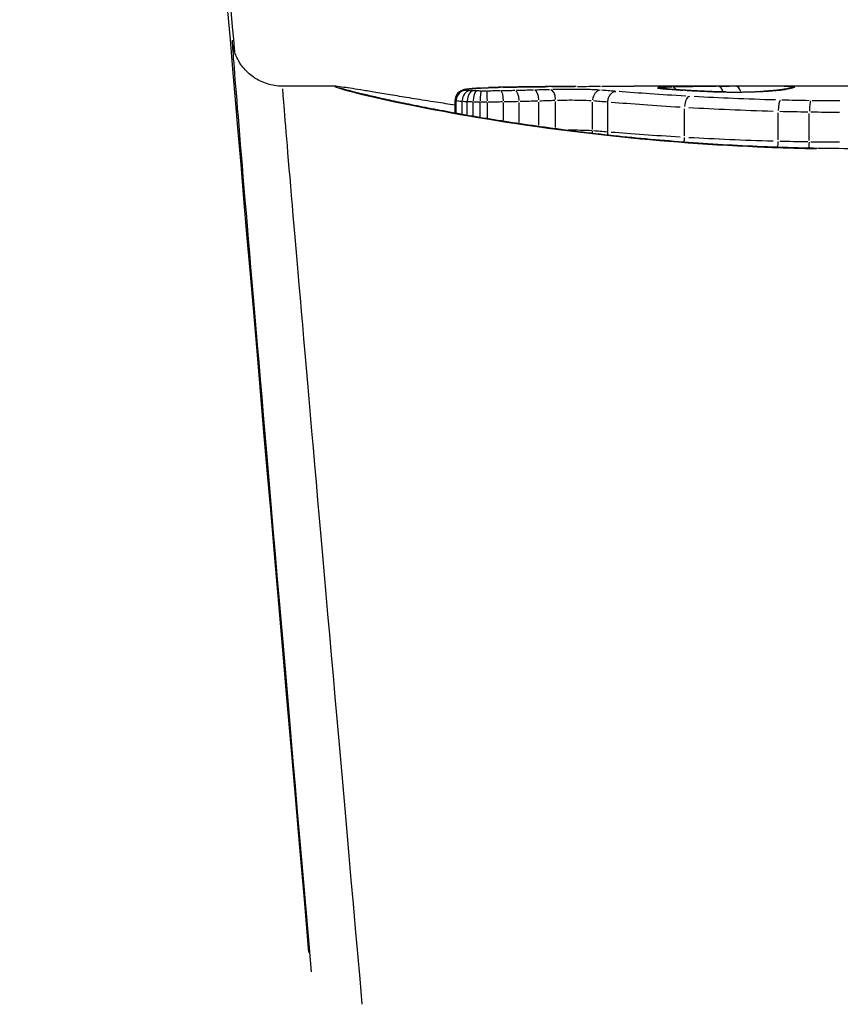
# Model space of a CAD drawing. Units: millimetres. Extents: x -10975 to -2391, y 820 to 5686.
# Drawn here: x -7415 to -7407, y 3770 to 3779 of the extents above; entities that cross this region are included whole.
import ezdxf

# ---------------------------------------------------------------- set-up
doc = ezdxf.new("R2010")
doc.units = ezdxf.units.MM
doc.layers.add('SW_Toestellen', color=2, linetype='Continuous')

msp = doc.modelspace()

# ---------------------------------------------------------------- linework, layer by layer
at = {"layer": 'SW_Toestellen'}
for p, q in [((-7411.6049, 3778.6122), (-7412.1316, 3778.6122)), ((-7406.3216, 3778.6122), (-7408.6553, 3778.6122)), ((-7410.4227, 3778.3453), (-7410.4227, 3778.4759)), ((-7410.412, 3778.3498), (-7410.412, 3778.4644)), ((-7410.3529, 3778.3394), (-7410.3529, 3778.4573)), ((-7410.3031, 3778.331), (-7410.3031, 3778.4542)), ((-7410.2438, 3778.3212), (-7410.2438, 3778.452)), ((-7410.1751, 3778.3101), (-7410.1751, 3778.4505)), ((-7410.1047, 3778.299), (-7410.1047, 3778.4498)), ((-7409.9454, 3778.2748), (-7409.9454, 3778.4501)), ((-7409.7913, 3778.2526), (-7409.7913, 3778.4519)), ((-7409.5951, 3778.2259), (-7409.5951, 3778.4555)), ((-7409.4296, 3778.2048), (-7409.4296, 3778.4595)), ((-7409.0631, 3778.1853), (-7409.0631, 3778.4549)), ((-7408.9119, 3778.1581), (-7408.9119, 3778.4574)), ((-7408.1542, 3778.1205), (-7408.1542, 3778.3892)), ((-7407.2284, 3778.0814), (-7407.2284, 3778.3498)), ((-7406.9197, 3778.0752), (-7406.9197, 3778.3435))]:
    msp.add_line(p, q, dxfattribs=at)
for centre, major_axis, ratio, start_param, end_param in [((-7410.4957, 3754.6381), (-2.429, 27.7662), 0.001269, 5.857434, 7.265957), ((-7410.469, 3754.3687), (-2.1607, 24.7), 0.001269, 6.277468, 7.176573), ((-7409.9709, 3754.4122), (-2.1607, 24.2), 0.001294, 0.047057, 0.896161), ((-7410.3148, 3778.4721), (0.0233, 0.0972), 0.970641, 0.32059, 1.734511), ((-7410.3212, 3778.4775), (-0.0463, 0.0886), 0.993327, 5.823159, 6.258973), ((-7410.2783, 3778.468), (0.0068, 0.0998), 0.74466, 0.169461, 1.584834), ((-7410.2937, 3778.4836), (-0.0131, 0.0991), 0.937314, 6.149801, 6.276165), ((-7410.2504, 3778.4666), (0.0038, 0.0999), 0.525792, 0.151064, 1.567479), ((-7409.0523, 3778.4917), (-1.3644, 0.0591), 0.069329, 5.682244, 5.782552), ((-7410.239, 3778.4892), (-0.0083, 0.0997), 0.884528, 6.194134, 6.278498), ((-7410.2135, 3778.4655), (0.002, 0.1), 0.30249, 0.144045, 1.561153), ((-7410.1696, 3778.494), (-0.0058, 0.0998), 0.829531, 6.217071, 6.279706), ((-7410.1657, 3778.4649), (0.0006, 0.1), 0.093623, 0.141679, 1.559097), ((-7410.1089, 3778.4648), (-0.0003, 0.1), 0.041812, 4.724221, 6.141665), ((-7409.1127, 3778.5287), (-1.2783, 0.0312), 0.055254, 5.544006, 5.586516), ((-7410.0879, 3778.4981), (-0.0042, 0.0999), 0.771064, 6.232003, 6.280492), ((-7409.4499, 3778.5654), (-0.8232, 0.0114), 0.045893, 5.477616, 5.541086), ((-7410.0526, 3778.4994), (-0.0036, 0.0999), 0.742495, 6.236942, 6.280751), ((-7409.5364, 3778.5748), (-0.6988, 0.0069), 0.04176, 5.426175, 5.476493), ((-7410.0167, 3778.5006), (-0.003, 0.1), 0.697131, 6.242036, 6.28102), ((-7409.8981, 3778.5971), (-0.1495, 0.0004), 0.034602, 5.247038, 5.406503), ((-7409.9911, 3778.5013), (-0.0026, 0.1), 0.659179, 6.245196, 6.281186), ((-7409.9724, 3778.5017), (-0.0018, 0.1), 0.524225, 6.250277, 6.281453), ((-7409.9711, 3778.4662), (-0.0016, 0.1), 0.257095, 4.723247, 6.14045), ((-7409.8266, 3778.469), (-0.0023, 0.1), 0.353015, 4.723431, 6.140415), ((-7409.6392, 3778.4737), (-0.0028, 0.1), 0.440363, 4.724762, 6.141486), ((-7431.5054, 3752.7699), (-53.4189, -13.3592), 0.414113, 4.181427, 4.186646), ((-7409.481, 3778.5083), (-0.0009, 0.1), 0.457183, 6.263969, 6.28218), ((-7409.4819, 3778.4785), (-0.0032, 0.0999), 0.522722, 4.725945, 6.142373), ((-7408.984, 3778.4735), (0.0073, 0.0997), 0.790513, 0.171328, 1.586438), ((-7408.4201, 3778.4966), (-0.0865, 0.0502), 0.999136, 4.900975, 5.219849), ((-7408.4142, 3778.4938), (0.0215, 0.0977), 0.98382, 0.011772, 0.208942), ((-7408.3976, 3778.4911), (0.013, 0.0991), 0.95209, 0.006867, 0.13048), ((-7408.3777, 3778.5016), (-0.0051, 0.0999), 0.8637, 5.681787, 6.195656), ((-7408.3703, 3778.488), (0.0097, 0.0995), 0.907945, 0.005355, 0.101745), ((-7407.6307, 3778.5744), (-0.7961, 0.0245), 0.029133, 0.411851, 0.501512), ((-7408.3375, 3778.4851), (0.0084, 0.0996), 0.869622, 0.004813, 0.091455), ((-7408.2734, 3778.5046), (-0.0017, 0.1), 0.555168, 5.558433, 6.216432), ((-7408.1606, 3778.4725), (0.006, 0.0998), 0.724883, 0.00417, 0.079222), ((-7407.9381, 3778.4607), (0.0046, 0.0999), 0.575008, 0.003998, 0.075963), ((-7407.8214, 3778.5103), (-0.0008, 0.1), 0.542684, 5.233196, 6.213493), ((-7407.7433, 3778.4551), (0.0013, 0.1), 0.191649, 0.003507, 0.066642), ((-7407.6621, 3778.5822), (-0.4088, 0), 0.067566, 1.374248, 1.909513), ((-7407.6454, 3778.5114), (-0.0005, 0.1), 0.542331, 5.215344, 6.217877), ((-7407.6788, 3778.5834), (-0.4595, -0.0006), 0.063349, 1.908961, 2.058463), ((-7407.5239, 3778.4562), (-0.0024, 0.1), 0.326261, 6.214628, 6.279577), ((-7407.6895, 3778.5827), (-0.4829, -0.0016), 0.059623, 2.05791, 2.198289), ((-7407.4599, 3778.458), (-0.0035, 0.0999), 0.460685, 6.211386, 6.279406), ((-7407.7359, 3778.5841), (-0.563, -0.0033), 0.056265, 2.196599, 2.245346), ((-7407.4013, 3778.4604), (-0.0046, 0.0999), 0.577606, 6.206838, 6.279167), ((-7407.5497, 3778.5713), (-0.2612, -0.0016), 0.054447, 2.257033, 2.363997), ((-7407.379, 3778.4615), (-0.0051, 0.0999), 0.615772, 6.204913, 6.279066), ((-7407.2862, 3778.4672), (-0.0079, 0.0997), 0.791531, 6.188083, 6.27818), ((-7407.2327, 3778.4721), (-0.0104, 0.0995), 0.87489, 6.169759, 6.277216), ((-7407.1857, 3778.4777), (-0.0139, 0.099), 0.93282, 6.141659, 6.275737), ((-7407.1519, 3778.4829), (-0.0167, 0.0986), 0.95895, 6.117162, 6.274447), ((-7407.101, 3778.4932), (-0.0255, 0.0967), 0.988105, 6.035033, 6.270125), ((-7407.0744, 3778.5012), (-0.0345, 0.0939), 0.996183, 5.947411, 6.265513), ((-7407.0622, 3778.5065), (-0.0496, 0.0869), 0.999034, 5.787996, 6.214369), ((-7408.1012, 3778.4122), (0.0057, 0.0998), 0.527688, 0.186045, 1.602447), ((-7407.2056, 3778.3754), (0.0025, 0.1), 0.22671, 0.188198, 1.605455), ((-7406.9066, 3778.3696), (0.0014, 0.1), 0.130321, 0.188552, 1.605939), ((-7409.142, 3778.1667), (0.0079, 0.0997), 0.78656, 4.57228, 4.798494), ((-7408.2067, 3778.0975), (0.006, 0.0998), 0.522587, 4.370157, 4.800719), ((-7407.2509, 3778.0558), (0.0026, 0.1), 0.22383, 4.245151, 4.795557), ((-7406.9326, 3778.0491), (0.0015, 0.1), 0.128605, 4.218179, 4.79438)]:
    msp.add_ellipse(centre, major_axis=major_axis, ratio=ratio, start_param=start_param, end_param=end_param, dxfattribs=at)
for points, knots in [([(-7415.9132, 3785.1429), (-7415.5932, 3785.1429), (-7415.2851, 3785.0894), (-7414.7159, 3784.9122), (-7414.4694, 3784.7828), (-7414.0074, 3784.4817), (-7413.8335, 3784.3135), (-7413.4878, 3783.9371), (-7413.3868, 3783.7678), (-7413.1577, 3783.3688), (-7413.1185, 3783.2389), (-7413.0216, 3782.9635), (-7413.0069, 3782.8898), (-7412.9803, 3782.7768), (-7412.9733, 3782.7418), (-7412.9611, 3782.6793), (-7412.957, 3782.6554), (-7412.9483, 3782.6036), (-7412.9452, 3782.5827), (-7412.9368, 3782.5249), (-7412.9344, 3782.5043), (-7412.9203, 3782.3885), (-7412.9163, 3782.3421), (-7412.8799, 3781.9732), (-7412.8322, 3781.458), (-7412.7183, 3780.2058), (-7412.6659, 3779.6249), (-7412.6056, 3778.953)], [0.0146113, 0.0146113, 0.0146113, 0.0146113, 0.0150204, 0.0150204, 0.0154946, 0.0154946, 0.0161497, 0.0161497, 0.0172387, 0.0172387, 0.0194525, 0.0194525, 0.0232469, 0.0232469, 0.0265665, 0.0265665, 0.0305439, 0.0305439, 0.0369683, 0.0369683, 0.052062, 0.052062, 0.1304217, 0.1304217, 0.3689936, 0.3689936, 0.5190177, 0.5190177, 0.5190177, 0.5190177]), ([(-7412.1316, 3778.6122), (-7412.185, 3778.6122), (-7412.2365, 3778.6212), (-7412.3314, 3778.6508), (-7412.3725, 3778.6724), (-7412.4492, 3778.7224), (-7412.478, 3778.7503), (-7412.5332, 3778.8103), (-7412.5499, 3778.8373), (-7412.5794, 3778.8874), (-7412.5875, 3778.9063), (-7412.6002, 3778.937), (-7412.604, 3778.9482), (-7412.6107, 3778.969), (-7412.613, 3778.9772), (-7412.6177, 3778.9952), (-7412.6192, 3779.0022), (-7412.6232, 3779.0211), (-7412.6239, 3779.0261), (-7412.6254, 3779.0355), (-7412.6258, 3779.0381), (-7412.6258, 3779.0381)], [0.01461133, 0.01461133, 0.01461133, 0.01461133, 0.01502117, 0.01502117, 0.01549595, 0.01549595, 0.01614718, 0.01614718, 0.01716223, 0.01716223, 0.01854127, 0.01854127, 0.01999309, 0.01999309, 0.02184993, 0.02184993, 0.02497536, 0.02497536, 0.03251931, 0.03251931, 0.04394261, 0.04394261, 0.04394261, 0.04394261]), ([(-7411.6123, 3778.6082), (-7411.6084, 3778.6052), (-7411.595, 3778.6001), (-7411.456, 3778.5568), (-7411.0955, 3778.4674), (-7410.1104, 3778.2842), (-7409.5661, 3778.1979), (-7408.4783, 3778.0775), (-7407.9642, 3778.0361), (-7407.2399, 3778.0044), (-7407.0441, 3777.9983), (-7406.8473, 3777.9947)], [-0.8017119, -0.8017119, -0.8017119, -0.8017119, -0.7474523, -0.7474523, -0.4745891, -0.4745891, -0.2636606, -0.2636606, -0.1014079, -0.1014079, -0.0421954, -0.0421954, -0.0421954, -0.0421954]), ([(-7411.6049, 3778.6122), (-7411.5796, 3778.6122), (-7411.5581, 3778.6091), (-7411.4992, 3778.601), (-7411.4713, 3778.5968), (-7411.406, 3778.5865), (-7411.3687, 3778.5805), (-7411.2849, 3778.5667), (-7411.2384, 3778.5589), (-7411.1364, 3778.5419), (-7411.0809, 3778.5327), (-7410.9612, 3778.5129), (-7410.897, 3778.5024), (-7410.7601, 3778.4804), (-7410.6876, 3778.4688), (-7410.5507, 3778.4476), (-7410.4879, 3778.438), (-7410.4227, 3778.4283)], [0.8439073, 0.8439073, 0.8439073, 0.8439073, 0.9027382, 0.9027382, 0.9418701, 0.9418701, 0.981002, 0.981002, 1.0201338, 1.0201338, 1.0592657, 1.0592657, 1.0983975, 1.0983975, 1.1375294, 1.1375294, 1.1683742, 1.1683742, 1.1683742, 1.1683742]), ([(-7406.4258, 3777.9934), (-7406.5608, 3777.9934), (-7406.6957, 3777.9946), (-7406.9648, 3777.9993), (-7407.099, 3778.0028), (-7407.3656, 3778.0122), (-7407.4981, 3778.018), (-7407.7607, 3778.0317), (-7407.8908, 3778.0397), (-7408.1476, 3778.0575), (-7408.2744, 3778.0674), (-7408.524, 3778.0889), (-7408.6468, 3778.1005), (-7408.8876, 3778.1252), (-7409.0056, 3778.1382), (-7409.2361, 3778.1655), (-7409.3486, 3778.1798), (-7409.5675, 3778.209), (-7409.6738, 3778.2241), (-7409.8795, 3778.2546), (-7409.9789, 3778.2701), (-7410.1703, 3778.3013), (-7410.2623, 3778.3169), (-7410.4381, 3778.3479), (-7410.522, 3778.3633), (-7410.6812, 3778.3935), (-7410.7565, 3778.4082), (-7410.898, 3778.4368), (-7410.9642, 3778.4506), (-7411.087, 3778.477), (-7411.1436, 3778.4895), (-7411.2467, 3778.5129), (-7411.2932, 3778.5239), (-7411.3757, 3778.5438), (-7411.4118, 3778.5528), (-7411.4664, 3778.567), (-7411.4871, 3778.5726), (-7411.5308, 3778.5848), (-7411.5502, 3778.5909), (-7411.5634, 3778.5955), (-7411.5659, 3778.5966), (-7411.5658, 3778.5965)], [0, 0, 0, 0, 0.0406634, 0.0406634, 0.0813267, 0.0813267, 0.1219901, 0.1219901, 0.1626535, 0.1626535, 0.2033168, 0.2033168, 0.2439802, 0.2439802, 0.2846436, 0.2846436, 0.3253069, 0.3253069, 0.3659703, 0.3659703, 0.4066337, 0.4066337, 0.4472971, 0.4472971, 0.4879604, 0.4879604, 0.5286238, 0.5286238, 0.5692872, 0.5692872, 0.6098987, 0.6098987, 0.6502887, 0.6502887, 0.6903164, 0.6903164, 0.7210541, 0.7210541, 0.7671607, 0.7671607, 0.7835947, 0.7835947, 0.7835947, 0.7835947]), ([(-7410.3675, 3778.5661), (-7410.3702, 3778.5647), (-7410.3732, 3778.563), (-7410.3801, 3778.5585), (-7410.3839, 3778.5557), (-7410.3926, 3778.5481), (-7410.3974, 3778.5433), (-7410.4073, 3778.5301), (-7410.4124, 3778.5217), (-7410.4201, 3778.5011), (-7410.4226, 3778.489), (-7410.4227, 3778.4765), (-7410.4227, 3778.4762), (-7410.4227, 3778.4759)], [0, 0, 0, 0, 0.000582252, 0.000582252, 0.001164505, 0.001164505, 0.001746757, 0.001746757, 0.002329009, 0.002329009, 0.002897646, 0.002897646, 0.002911261, 0.002911261, 0.002911261, 0.002911261]), ([(-7410.3068, 3778.5827), (-7410.3104, 3778.5822), (-7410.3139, 3778.5817), (-7410.3207, 3778.5806), (-7410.3241, 3778.58), (-7410.331, 3778.5787), (-7410.3345, 3778.5779), (-7410.3419, 3778.5761), (-7410.3459, 3778.5749), (-7410.3552, 3778.5718), (-7410.3605, 3778.5698), (-7410.3675, 3778.5661)], [0, 0, 0, 0, 0.0024454, 0.0024454, 0.00489081, 0.00489081, 0.00733621, 0.00733621, 0.00978161, 0.00978161, 0.01222701, 0.01222701, 0.01222701, 0.01222701]), ([(-7410.3159, 3778.5723), (-7410.319, 3778.5731), (-7410.3211, 3778.5739), (-7410.323, 3778.5755), (-7410.3229, 3778.5763), (-7410.3217, 3778.5771)], [-0.009144022, -0.009144022, -0.009144022, -0.009144022, -0.004812643, -0.004812643, -0.000481264, -0.000481264, -0.000481264, -0.000481264]), ([(-7410.3206, 3778.5776), (-7410.3185, 3778.5786), (-7410.3153, 3778.5796), (-7410.3071, 3778.5814), (-7410.3019, 3778.5823), (-7410.2958, 3778.5832)], [-0.01161566, -0.01161566, -0.01161566, -0.01161566, -0.00611462, -0.00611462, -0.00061135, -0.00061135, -0.00061135, -0.00061135]), ([(-7410.2809, 3778.568), (-7410.2886, 3778.5686), (-7410.2953, 3778.5692), (-7410.3064, 3778.5704), (-7410.3108, 3778.5711), (-7410.3138, 3778.5718)], [-0.007556716, -0.007556716, -0.007556716, -0.007556716, -0.003977219, -0.003977219, -0.000397722, -0.000397722, -0.000397722, -0.000397722]), ([(-7410.2473, 3778.5889), (-7410.2517, 3778.5885), (-7410.256, 3778.5882), (-7410.2645, 3778.5874), (-7410.2686, 3778.587), (-7410.2767, 3778.5862), (-7410.2807, 3778.5858), (-7410.2885, 3778.5849), (-7410.2923, 3778.5845), (-7410.2997, 3778.5836), (-7410.3033, 3778.5832), (-7410.3068, 3778.5827)], [0, 0, 0, 0, 0.00269706, 0.00269706, 0.00539413, 0.00539413, 0.00809119, 0.00809119, 0.01078825, 0.01078825, 0.01348532, 0.01348532, 0.01348532, 0.01348532]), ([(-7410.2914, 3778.5837), (-7410.2842, 3778.5847), (-7410.2766, 3778.5856), (-7410.2601, 3778.5873), (-7410.2514, 3778.5881), (-7410.2421, 3778.5889)], [-0.01281105, -0.01281105, -0.01281105, -0.01281105, -0.00674353, -0.00674353, -0.00067427, -0.00067427, -0.00067427, -0.00067427]), ([(-7410.2519, 3778.5665), (-7410.2566, 3778.5666), (-7410.261, 3778.5668), (-7410.2694, 3778.5673), (-7410.2733, 3778.5675), (-7410.277, 3778.5678)], [-0.003469062, -0.003469062, -0.003469062, -0.003469062, -0.001825822, -0.001825822, -0.000182582, -0.000182582, -0.000182582, -0.000182582]), ([(-7410.2154, 3778.5654), (-7410.2212, 3778.5655), (-7410.2269, 3778.5657), (-7410.238, 3778.566), (-7410.2434, 3778.5661), (-7410.2487, 3778.5663)], [-0.003869718, -0.003869718, -0.003869718, -0.003869718, -0.002036694, -0.002036694, -0.000203669, -0.000203669, -0.000203669, -0.000203669]), ([(-7410.2358, 3778.5894), (-7410.2263, 3778.5902), (-7410.2163, 3778.5909), (-7410.1954, 3778.5924), (-7410.1846, 3778.5931), (-7410.1733, 3778.5938)], [-0.01289036, -0.01289036, -0.01289036, -0.01289036, -0.00678523, -0.00678523, -0.00067844, -0.00067844, -0.00067844, -0.00067844]), ([(-7410.1681, 3778.5648), (-7410.1754, 3778.5648), (-7410.1827, 3778.5649), (-7410.197, 3778.5651), (-7410.2041, 3778.5652), (-7410.2112, 3778.5653)], [-0.004644394, -0.004644394, -0.004644394, -0.004644394, -0.002444418, -0.002444418, -0.000244442, -0.000244442, -0.000244442, -0.000244442]), ([(-7410.1657, 3778.5942), (-7410.1542, 3778.5949), (-7410.1423, 3778.5955), (-7410.1178, 3778.5967), (-7410.1052, 3778.5973), (-7410.0922, 3778.5978)], [-0.01299065, -0.01299065, -0.01299065, -0.01299065, -0.00683799, -0.00683799, -0.00068372, -0.00068372, -0.00068372, -0.00068372]), ([(-7410.1117, 3778.5646), (-7410.1202, 3778.5646), (-7410.1288, 3778.5646), (-7410.1458, 3778.5646), (-7410.1543, 3778.5647), (-7410.1628, 3778.5647)], [-0.005403102, -0.005403102, -0.005403102, -0.005403102, -0.002843738, -0.002843738, -0.000284374, -0.000284374, -0.000284374, -0.000284374]), ([(-7409.9779, 3778.5659), (-7409.9982, 3778.5655), (-7410.0187, 3778.5653), (-7410.0601, 3778.5649), (-7410.081, 3778.5647), (-7410.1019, 3778.5647)], [-0.01326238, -0.01326238, -0.01326238, -0.01326238, -0.00698089, -0.00698089, -0.00069802, -0.00069802, -0.00069802, -0.00069802]), ([(-7410.0861, 3778.5981), (-7410.081, 3778.5983), (-7410.0758, 3778.5985), (-7410.0652, 3778.5989), (-7410.0598, 3778.5991), (-7410.0544, 3778.5993)], [-0.005130286, -0.005130286, -0.005130286, -0.005130286, -0.002700151, -0.002700151, -0.000270015, -0.000270015, -0.000270015, -0.000270015]), ([(-7410.0509, 3778.5994), (-7410.0456, 3778.5996), (-7410.0403, 3778.5998), (-7410.0296, 3778.6002), (-7410.0241, 3778.6003), (-7410.0185, 3778.6005)], [-0.004924553, -0.004924553, -0.004924553, -0.004924553, -0.00259187, -0.00259187, -0.000259187, -0.000259187, -0.000259187, -0.000259187]), ([(-7410.0154, 3778.6006), (-7410.0117, 3778.6007), (-7410.0079, 3778.6008), (-7410.0002, 3778.601), (-7409.9963, 3778.6012), (-7409.9924, 3778.6013)], [-0.003313703, -0.003313703, -0.003313703, -0.003313703, -0.001744054, -0.001744054, -0.000174405, -0.000174405, -0.000174405, -0.000174405]), ([(-7409.9902, 3778.6013), (-7409.9876, 3778.6014), (-7409.9849, 3778.6014), (-7409.9793, 3778.6016), (-7409.9764, 3778.6016), (-7409.9734, 3778.6017)], [-0.002188889, -0.002188889, -0.002188889, -0.002188889, -0.001152395, -0.001152395, -0.00010268, -0.00010268, -0.00010268, -0.00010268]), ([(-7409.4819, 3778.6083), (-7409.5154, 3778.608), (-7409.5488, 3778.6077), (-7409.6153, 3778.607), (-7409.6484, 3778.6066), (-7409.7143, 3778.6058), (-7409.7471, 3778.6053), (-7409.8125, 3778.6044), (-7409.8451, 3778.6039), (-7409.9099, 3778.6029), (-7409.9421, 3778.6023), (-7409.9742, 3778.6017)], [0.00000587, 0.00000587, 0.00000587, 0.00000587, 0.01129377, 0.01129377, 0.02258167, 0.02258167, 0.03386957, 0.03386957, 0.04515746, 0.04515746, 0.05644536, 0.05644536, 0.05644536, 0.05644536]), ([(-7409.8337, 3778.5686), (-7409.8551, 3778.5682), (-7409.8766, 3778.5677), (-7409.92, 3778.5669), (-7409.9418, 3778.5665), (-7409.9638, 3778.5661)], [-0.01442464, -0.01442464, -0.01442464, -0.01442464, -0.00759247, -0.00759247, -0.00075919, -0.00075919, -0.00075919, -0.00075919]), ([(-7409.9484, 3778.6021), (-7409.8761, 3778.6034), (-7409.8031, 3778.6045), (-7409.6556, 3778.6065), (-7409.5812, 3778.6073), (-7409.5061, 3778.6081)], [-0.05362339, -0.05362339, -0.05362339, -0.05362339, -0.02822468, -0.02822468, -0.00282796, -0.00282796, -0.00282796, -0.00282796]), ([(-7409.6484, 3778.5733), (-7409.676, 3778.5725), (-7409.7038, 3778.5718), (-7409.7601, 3778.5704), (-7409.7885, 3778.5697), (-7409.8171, 3778.569)], [-0.01941419, -0.01941419, -0.01941419, -0.01941419, -0.01021884, -0.01021884, -0.0010218, -0.0010218, -0.0010218, -0.0010218]), ([(-7409.4896, 3778.5781), (-7409.5126, 3778.5773), (-7409.5359, 3778.5766), (-7409.5831, 3778.5752), (-7409.607, 3778.5745), (-7409.6312, 3778.5738)], [-0.01707062, -0.01707062, -0.01707062, -0.01707062, -0.00898539, -0.00898539, -0.00089845, -0.00089845, -0.00089845, -0.00089845]), ([(-7409.4682, 3778.6084), (-7409.4299, 3778.6088), (-7409.3917, 3778.6091), (-7409.3151, 3778.6097), (-7409.2769, 3778.61), (-7409.2387, 3778.6102)], [-0.02727845, -0.02727845, -0.02727845, -0.02727845, -0.01435702, -0.01435702, -0.00143571, -0.00143571, -0.00143571, -0.00143571]), ([(-7409.0017, 3778.5745), (-7409.0422, 3778.577), (-7409.0936, 3778.5789), (-7409.1982, 3778.5809), (-7409.2497, 3778.5813), (-7409.34, 3778.5811), (-7409.3789, 3778.5807), (-7409.4301, 3778.5797), (-7409.4442, 3778.5794), (-7409.4578, 3778.579)], [-0.05266516, -0.05266516, -0.05266516, -0.05266516, -0.03448143, -0.03448143, -0.01915635, -0.01915635, -0.00736783, -0.00736783, -0.00277185, -0.00277185, -0.00277185, -0.00277185]), ([(-7409.2132, 3778.6104), (-7409.175, 3778.6107), (-7409.1368, 3778.6109), (-7409.0605, 3778.6113), (-7409.0223, 3778.6114), (-7408.9842, 3778.6116)], [-0.02727802, -0.02727802, -0.02727802, -0.02727802, -0.0143568, -0.0143568, -0.00143569, -0.00143569, -0.00143569, -0.00143569]), ([(-7408.8416, 3778.5621), (-7408.8638, 3778.5639), (-7408.8861, 3778.5658), (-7408.9311, 3778.5693), (-7408.9538, 3778.5711), (-7408.9765, 3778.5727)], [-0.02331585, -0.02331585, -0.02331585, -0.02331585, -0.01238055, -0.01238055, -0.00122715, -0.00122715, -0.00122715, -0.00122715]), ([(-7408.9119, 3778.4574), (-7408.9119, 3778.4704), (-7408.91, 3778.4834), (-7408.9023, 3778.5079), (-7408.8967, 3778.5191), (-7408.8824, 3778.5384), (-7408.874, 3778.5462), (-7408.8552, 3778.5575), (-7408.845, 3778.5608), (-7408.8344, 3778.5614), (-7408.8342, 3778.5614), (-7408.8341, 3778.5614)], [-0.01570261, -0.01570261, -0.01570261, -0.01570261, -0.01179701, -0.01179701, -0.00789093, -0.00789093, -0.00398389, -0.00398389, 0, 0, 0.000073, 0.000073, 0.000073, 0.000073]), ([(-7408.1423, 3778.5142), (-7408.2652, 3778.5213), (-7408.3826, 3778.5289), (-7408.6033, 3778.5441), (-7408.7067, 3778.5517), (-7408.8024, 3778.559)], [-0.0927103, -0.0927103, -0.0927103, -0.0927103, -0.04878925, -0.04878925, -0.00508288, -0.00508288, -0.00508288, -0.00508288]), ([(-7408.4201, 3778.5964), (-7408.4202, 3778.596), (-7408.4199, 3778.5956), (-7408.4181, 3778.5948), (-7408.4167, 3778.5943), (-7408.4148, 3778.5939)], [-0.007196769, -0.007196769, -0.007196769, -0.007196769, -0.003787773, -0.003787773, -0.000378777, -0.000378777, -0.000378777, -0.000378777]), ([(-7408.3816, 3778.6013), (-7408.393, 3778.6007), (-7408.402, 3778.6), (-7408.4149, 3778.5985), (-7408.4187, 3778.5977), (-7408.4198, 3778.5969)], [-0.01501639, -0.01501639, -0.01501639, -0.01501639, -0.00790328, -0.00790328, -0.00079034, -0.00079034, -0.00079034, -0.00079034]), ([(-7408.4136, 3778.5936), (-7408.4117, 3778.5932), (-7408.4095, 3778.5928), (-7408.4045, 3778.592), (-7408.4017, 3778.5916), (-7408.3986, 3778.5911)], [-0.006593921, -0.006593921, -0.006593921, -0.006593921, -0.003470485, -0.003470485, -0.000347048, -0.000347048, -0.000347048, -0.000347048]), ([(-7408.3964, 3778.5909), (-7408.3929, 3778.5904), (-7408.3891, 3778.5899), (-7408.3809, 3778.589), (-7408.3765, 3778.5886), (-7408.3718, 3778.5881)], [-0.007198006, -0.007198006, -0.007198006, -0.007198006, -0.003788424, -0.003788424, -0.000378842, -0.000378842, -0.000378842, -0.000378842]), ([(-7408.3845, 3778.5902), (-7408.3856, 3778.5904), (-7408.3866, 3778.5905), (-7408.3884, 3778.5908), (-7408.3892, 3778.5909), (-7408.3905, 3778.5911), (-7408.3911, 3778.5912), (-7408.3921, 3778.5914), (-7408.3924, 3778.5914), (-7408.3927, 3778.5915), (-7408.3928, 3778.5915), (-7408.3928, 3778.5915)], [0, 0, 0, 0, 0.001388194, 0.001388194, 0.002776388, 0.002776388, 0.004164582, 0.004164582, 0.005552776, 0.005552776, 0.006409021, 0.006409021, 0.006409021, 0.006409021]), ([(-7408.3605, 3778.5876), (-7408.3625, 3778.5877), (-7408.3644, 3778.5879), (-7408.368, 3778.5883), (-7408.3697, 3778.5885), (-7408.3731, 3778.5889), (-7408.3747, 3778.589), (-7408.3778, 3778.5894), (-7408.3792, 3778.5896), (-7408.382, 3778.5899), (-7408.3833, 3778.5901), (-7408.3845, 3778.5902)], [0, 0, 0, 0, 0.00151537, 0.00151537, 0.00303074, 0.00303074, 0.004546109, 0.004546109, 0.006061479, 0.006061479, 0.007576849, 0.007576849, 0.007576849, 0.007576849]), ([(-7408.2798, 3778.6045), (-7408.2986, 3778.6042), (-7408.3161, 3778.6038), (-7408.3477, 3778.6028), (-7408.3617, 3778.6023), (-7408.3738, 3778.6017)], [-0.0145802, -0.0145802, -0.0145802, -0.0145802, -0.00767339, -0.00767339, -0.00076738, -0.00076738, -0.00076738, -0.00076738]), ([(-7408.3687, 3778.5878), (-7408.3642, 3778.5873), (-7408.3595, 3778.5869), (-7408.3496, 3778.586), (-7408.3445, 3778.5856), (-7408.3393, 3778.5851)], [-0.006841944, -0.006841944, -0.006841944, -0.006841944, -0.003601023, -0.003601023, -0.000360102, -0.000360102, -0.000360102, -0.000360102]), ([(-7408.3301, 3778.5843), (-7408.3076, 3778.5825), (-7408.283, 3778.5806), (-7408.2297, 3778.5768), (-7408.2011, 3778.5749), (-7408.1707, 3778.573)], [-0.02835783, -0.02835783, -0.02835783, -0.02835783, -0.01492787, -0.01492787, -0.00149252, -0.00149252, -0.00149252, -0.00149252]), ([(-7408.1545, 3778.5723), (-7408.1681, 3778.5732), (-7408.1812, 3778.574), (-7408.2069, 3778.5756), (-7408.2194, 3778.5765), (-7408.2435, 3778.5781), (-7408.2552, 3778.579), (-7408.2777, 3778.5806), (-7408.2886, 3778.5815), (-7408.3095, 3778.5831), (-7408.3195, 3778.5839), (-7408.3291, 3778.5847)], [0, 0, 0, 0, 0.00597007, 0.00597007, 0.01194014, 0.01194014, 0.01791021, 0.01791021, 0.02388028, 0.02388028, 0.02985034, 0.02985034, 0.02985034, 0.02985034]), ([(-7407.8441, 3778.6101), (-7407.9122, 3778.6095), (-7407.9802, 3778.6087), (-7408.1158, 3778.6071), (-7408.1834, 3778.6061), (-7408.2509, 3778.605)], [-0.05138309, -0.05138309, -0.05138309, -0.05138309, -0.02704335, -0.02704335, -0.00270437, -0.00270437, -0.00270437, -0.00270437]), ([(-7407.9335, 3778.5606), (-7407.9494, 3778.5613), (-7407.9652, 3778.5621), (-7407.9962, 3778.5636), (-7408.0114, 3778.5644), (-7408.0415, 3778.5659), (-7408.0562, 3778.5667), (-7408.0852, 3778.5683), (-7408.0995, 3778.5691), (-7408.1274, 3778.5707), (-7408.1411, 3778.5715), (-7408.1545, 3778.5723)], [0.00000399, 0.00000399, 0.00000399, 0.00000399, 0.00589743, 0.00589743, 0.01179087, 0.01179087, 0.01768432, 0.01768432, 0.02357776, 0.02357776, 0.0294712, 0.0294712, 0.0294712, 0.0294712]), ([(-7408.1504, 3778.5717), (-7408.1197, 3778.5699), (-7408.0875, 3778.5681), (-7408.0207, 3778.5645), (-7407.9859, 3778.5627), (-7407.9501, 3778.5611)], [-0.02799786, -0.02799786, -0.02799786, -0.02799786, -0.01473799, -0.01473799, -0.00147765, -0.00147765, -0.00147765, -0.00147765]), ([(-7407.742, 3778.5551), (-7407.7557, 3778.5553), (-7407.7694, 3778.5555), (-7407.7963, 3778.5561), (-7407.8096, 3778.5564), (-7407.8358, 3778.557), (-7407.8487, 3778.5574), (-7407.8739, 3778.5582), (-7407.8863, 3778.5586), (-7407.9103, 3778.5596), (-7407.9221, 3778.5601), (-7407.9335, 3778.5606)], [0, 0, 0, 0, 0.00426623, 0.00426623, 0.00853245, 0.00853245, 0.01279868, 0.01279868, 0.0170649, 0.0170649, 0.02133113, 0.02133113, 0.02133113, 0.02133113]), ([(-7407.9293, 3778.5601), (-7407.9027, 3778.5589), (-7407.8745, 3778.5579), (-7407.8157, 3778.5562), (-7407.785, 3778.5555), (-7407.7538, 3778.555)], [-0.02026457, -0.02026457, -0.02026457, -0.02026457, -0.01066691, -0.01066691, -0.00106656, -0.00106656, -0.00106656, -0.00106656]), ([(-7407.6542, 3778.6114), (-7407.6806, 3778.6113), (-7407.707, 3778.6111), (-7407.7598, 3778.6107), (-7407.7862, 3778.6105), (-7407.8126, 3778.6103)], [-0.01990727, -0.01990727, -0.01990727, -0.01990727, -0.01047751, -0.01047751, -0.00104775, -0.00104775, -0.00104775, -0.00104775]), ([(-7407.7324, 3778.5548), (-7407.6995, 3778.5544), (-7407.6659, 3778.5543), (-7407.5993, 3778.5546), (-7407.5663, 3778.555), (-7407.5345, 3778.5557)], [-0.02113676, -0.02113676, -0.02113676, -0.02113676, -0.01112437, -0.01112437, -0.00111246, -0.00111246, -0.00111246, -0.00111246]), ([(-7407.0629, 3778.6073), (-7407.0689, 3778.6089), (-7407.1004, 3778.6101), (-7407.1953, 3778.6113), (-7407.252, 3778.6116), (-7407.3629, 3778.6118), (-7407.4145, 3778.6119), (-7407.5047, 3778.6118), (-7407.5435, 3778.6118), (-7407.59, 3778.6117), (-7407.5999, 3778.6116), (-7407.6096, 3778.6116)], [-0.0783095, -0.0783095, -0.0783095, -0.0783095, -0.0543942, -0.0543942, -0.0344752, -0.0344752, -0.01915289, -0.01915289, -0.0073665, -0.0073665, -0.00412155, -0.00412155, -0.00412155, -0.00412155]), ([(-7407.5206, 3778.556), (-7407.5108, 3778.5563), (-7407.501, 3778.5565), (-7407.4818, 3778.5571), (-7407.4724, 3778.5574), (-7407.463, 3778.5577)], [-0.00662408, -0.00662408, -0.00662408, -0.00662408, -0.003486358, -0.003486358, -0.000348636, -0.000348636, -0.000348636, -0.000348636]), ([(-7407.4569, 3778.5579), (-7407.4478, 3778.5583), (-7407.4388, 3778.5586), (-7407.4212, 3778.5593), (-7407.4126, 3778.5597), (-7407.4041, 3778.5601)], [-0.006533428, -0.006533428, -0.006533428, -0.006533428, -0.003438646, -0.003438646, -0.000343865, -0.000343865, -0.000343865, -0.000343865]), ([(-7407.4002, 3778.5603), (-7407.3968, 3778.5604), (-7407.3934, 3778.5606), (-7407.3867, 3778.5609), (-7407.3834, 3778.5611), (-7407.3801, 3778.5612)], [-0.002640281, -0.002640281, -0.002640281, -0.002640281, -0.001389621, -0.001389621, -0.000138962, -0.000138962, -0.000138962, -0.000138962]), ([(-7407.3779, 3778.5614), (-7407.3737, 3778.5616), (-7407.3695, 3778.5618), (-7407.3632, 3778.5622), (-7407.3609, 3778.5623), (-7407.3587, 3778.5624)], [-0.003391169, -0.003391169, -0.003391169, -0.003391169, -0.001766343, -0.001766343, -0.000843854, -0.000843854, -0.000843854, -0.000843854]), ([(-7407.3577, 3778.5625), (-7407.3578, 3778.5625), (-7407.358, 3778.5625), (-7407.3599, 3778.5626), (-7407.3617, 3778.5626), (-7407.3635, 3778.5625)], [-0.0000730995, -0.0000730995, -0.0000730995, -0.0000730995, 0, 0, 0.0008173135, 0.0008173135, 0.0008173135, 0.0008173135]), ([(-7407.2941, 3778.5669), (-7407.298, 3778.5666), (-7407.3021, 3778.5663), (-7407.3105, 3778.5657), (-7407.3149, 3778.5654), (-7407.3238, 3778.5648), (-7407.3284, 3778.5645), (-7407.3379, 3778.5639), (-7407.3428, 3778.5636), (-7407.3527, 3778.5631), (-7407.3578, 3778.5628), (-7407.363, 3778.5626)], [0, 0, 0, 0, 0.00204884, 0.00204884, 0.00409767, 0.00409767, 0.00614651, 0.00614651, 0.00819535, 0.00819535, 0.01024418, 0.01024418, 0.01024418, 0.01024418]), ([(-7407.3537, 3778.5627), (-7407.3426, 3778.5633), (-7407.332, 3778.5639), (-7407.3104, 3778.5652), (-7407.2995, 3778.566), (-7407.2893, 3778.5668)], [-0.009694437, -0.009694437, -0.009694437, -0.009694437, -0.005427177, -0.005427177, -0.000510234, -0.000510234, -0.000510234, -0.000510234]), ([(-7407.2432, 3778.5715), (-7407.2461, 3778.5712), (-7407.2491, 3778.5709), (-7407.2554, 3778.5703), (-7407.2586, 3778.57), (-7407.2652, 3778.5694), (-7407.2686, 3778.5691), (-7407.2756, 3778.5685), (-7407.2792, 3778.5681), (-7407.2865, 3778.5675), (-7407.2903, 3778.5672), (-7407.2941, 3778.5669)], [0, 0, 0, 0, 0.00195594, 0.00195594, 0.00391188, 0.00391188, 0.005867819, 0.005867819, 0.007823759, 0.007823759, 0.009779699, 0.009779699, 0.009779699, 0.009779699]), ([(-7407.2832, 3778.5673), (-7407.2744, 3778.568), (-7407.2659, 3778.5687), (-7407.2499, 3778.5702), (-7407.2423, 3778.5709), (-7407.2351, 3778.5717)], [-0.009290714, -0.009290714, -0.009290714, -0.009290714, -0.004889849, -0.004889849, -0.000488985, -0.000488985, -0.000488985, -0.000488985]), ([(-7407.1996, 3778.5768), (-7407.202, 3778.5764), (-7407.2044, 3778.5761), (-7407.2096, 3778.5754), (-7407.2123, 3778.5751), (-7407.2179, 3778.5744), (-7407.2208, 3778.574), (-7407.2269, 3778.5733), (-7407.23, 3778.573), (-7407.2364, 3778.5723), (-7407.2398, 3778.5719), (-7407.2432, 3778.5715)], [0, 0, 0, 0, 0.00223865, 0.00223865, 0.00447731, 0.00447731, 0.00671596, 0.00671596, 0.00895461, 0.00895461, 0.01119326, 0.01119326, 0.01119326, 0.01119326]), ([(-7407.2301, 3778.5722), (-7407.2221, 3778.5731), (-7407.2145, 3778.5739), (-7407.2004, 3778.5756), (-7407.1938, 3778.5765), (-7407.1877, 3778.5773)], [-0.0106336, -0.0106336, -0.0106336, -0.0106336, -0.00559625, -0.00559625, -0.00055966, -0.00055966, -0.00055966, -0.00055966]), ([(-7407.1685, 3778.5815), (-7407.1703, 3778.5812), (-7407.1721, 3778.5809), (-7407.1759, 3778.5803), (-7407.1778, 3778.58), (-7407.1818, 3778.5794), (-7407.1839, 3778.5791), (-7407.1882, 3778.5784), (-7407.1904, 3778.5781), (-7407.1949, 3778.5774), (-7407.1972, 3778.5771), (-7407.1996, 3778.5768)], [0, 0, 0, 0, 0.0021278, 0.0021278, 0.0042556, 0.0042556, 0.0063834, 0.0063834, 0.0085112, 0.0085112, 0.010639, 0.010639, 0.010639, 0.010639]), ([(-7407.1838, 3778.5779), (-7407.1782, 3778.5787), (-7407.1728, 3778.5794), (-7407.1627, 3778.581), (-7407.1579, 3778.5818), (-7407.1534, 3778.5825)], [-0.010107052, -0.010107052, -0.010107052, -0.010107052, -0.005319293, -0.005319293, -0.00053195, -0.00053195, -0.00053195, -0.00053195]), ([(-7407.1265, 3778.5899), (-7407.1278, 3778.5896), (-7407.1295, 3778.5891), (-7407.1335, 3778.5882), (-7407.1358, 3778.5877), (-7407.1409, 3778.5866), (-7407.1438, 3778.586), (-7407.15, 3778.5848), (-7407.1534, 3778.5842), (-7407.1606, 3778.5829), (-7407.1645, 3778.5822), (-7407.1685, 3778.5815)], [0, 0, 0, 0, 0.00474209, 0.00474209, 0.00948418, 0.00948418, 0.01422627, 0.01422627, 0.01896836, 0.01896836, 0.02371045, 0.02371045, 0.02371045, 0.02371045]), ([(-7407.1486, 3778.5834), (-7407.1389, 3778.585), (-7407.1302, 3778.5867), (-7407.1149, 3778.5898), (-7407.1083, 3778.5912), (-7407.1028, 3778.5927)], [-0.02252493, -0.02252493, -0.02252493, -0.02252493, -0.01185466, -0.01185466, -0.00118552, -0.00118552, -0.00118552, -0.00118552]), ([(-7407.1089, 3778.5951), (-7407.1091, 3778.595), (-7407.1096, 3778.5948), (-7407.111, 3778.5944), (-7407.1119, 3778.5941), (-7407.114, 3778.5934), (-7407.1152, 3778.5931), (-7407.1179, 3778.5923), (-7407.1195, 3778.5918), (-7407.1228, 3778.5909), (-7407.1246, 3778.5904), (-7407.1265, 3778.5899)], [0, 0, 0, 0, 0.00461259, 0.00461259, 0.00922519, 0.00922519, 0.01383778, 0.01383778, 0.01845037, 0.01845037, 0.02306297, 0.02306297, 0.02306297, 0.02306297]), ([(-7407.1068, 3778.5959), (-7407.1068, 3778.5959), (-7407.1068, 3778.5959), (-7407.1069, 3778.5958), (-7407.1071, 3778.5958), (-7407.1078, 3778.5955), (-7407.1083, 3778.5953), (-7407.1089, 3778.5951)], [0.011300975, 0.011300975, 0.011300975, 0.011300975, 0.012203482, 0.012203482, 0.016271309, 0.016271309, 0.020339136, 0.020339136, 0.020339136, 0.020339136]), ([(-7407.0993, 3778.5936), (-7407.0943, 3778.5949), (-7407.0898, 3778.5962), (-7407.0818, 3778.5986), (-7407.0783, 3778.5998), (-7407.0754, 3778.6008)], [-0.02190982, -0.02190982, -0.02190982, -0.02190982, -0.01153132, -0.01153132, -0.00115315, -0.00115315, -0.00115315, -0.00115315]), ([(-7407.0736, 3778.6015), (-7407.0711, 3778.6024), (-7407.069, 3778.6032), (-7407.0653, 3778.6048), (-7407.0638, 3778.6056), (-7407.0626, 3778.6063)], [-0.01932218, -0.01932218, -0.01932218, -0.01932218, -0.01016952, -0.01016952, -0.00101696, -0.00101696, -0.00101696, -0.00101696]), ([(-7410.4227, 3778.4756), (-7410.4226, 3778.4753), (-7410.4223, 3778.4749), (-7410.4205, 3778.4733), (-7410.4176, 3778.4722), (-7410.4131, 3778.471)], [0.003246963, 0.003246963, 0.003246963, 0.003246963, 0.004812643, 0.004812643, 0.009289585, 0.009289585, 0.009289585, 0.009289585]), ([(-7410.4105, 3778.4704), (-7410.4055, 3778.4693), (-7410.3984, 3778.4682), (-7410.3805, 3778.4661), (-7410.3696, 3778.4651), (-7410.3571, 3778.4641)], [0.000397722, 0.000397722, 0.000397722, 0.000397722, 0.003977219, 0.003977219, 0.007556716, 0.007556716, 0.007556716, 0.007556716]), ([(-7410.3507, 3778.4637), (-7410.3441, 3778.4632), (-7410.337, 3778.4627), (-7410.322, 3778.4619), (-7410.3141, 3778.4615), (-7410.3058, 3778.4612)], [0.000182582, 0.000182582, 0.000182582, 0.000182582, 0.001825822, 0.001825822, 0.003469062, 0.003469062, 0.003469062, 0.003469062]), ([(-7410.3003, 3778.461), (-7410.2919, 3778.4606), (-7410.2832, 3778.4603), (-7410.2654, 3778.4598), (-7410.2562, 3778.4595), (-7410.2469, 3778.4593)], [0.000203669, 0.000203669, 0.000203669, 0.000203669, 0.002036694, 0.002036694, 0.003869718, 0.003869718, 0.003869718, 0.003869718]), ([(-7410.2404, 3778.4592), (-7410.2304, 3778.459), (-7410.2201, 3778.4588), (-7410.1995, 3778.4585), (-7410.189, 3778.4584), (-7410.1786, 3778.4583)], [0.000244442, 0.000244442, 0.000244442, 0.000244442, 0.002444418, 0.002444418, 0.004644394, 0.004644394, 0.004644394, 0.004644394]), ([(-7410.1715, 3778.4583), (-7410.161, 3778.4582), (-7410.1505, 3778.4582), (-7410.1293, 3778.4581), (-7410.1188, 3778.4581), (-7410.1082, 3778.4582)], [0.000284374, 0.000284374, 0.000284374, 0.000284374, 0.002843738, 0.002843738, 0.005403102, 0.005403102, 0.005403102, 0.005403102]), ([(-7410.0966, 3778.4582), (-7410.0724, 3778.4583), (-7410.0483, 3778.4584), (-7410.0004, 3778.4589), (-7409.9766, 3778.4593), (-7409.9532, 3778.4597)], [0.00069802, 0.00069802, 0.00069802, 0.00069802, 0.00698089, 0.00698089, 0.01326238, 0.01326238, 0.01326238, 0.01326238]), ([(-7409.9375, 3778.4599), (-7409.9141, 3778.4604), (-7409.8908, 3778.4608), (-7409.8446, 3778.4618), (-7409.8216, 3778.4623), (-7409.7988, 3778.4628)], [0.00075919, 0.00075919, 0.00075919, 0.00075919, 0.00759247, 0.00759247, 0.01442464, 0.01442464, 0.01442464, 0.01442464]), ([(-7409.7813, 3778.4633), (-7409.7513, 3778.464), (-7409.7216, 3778.4648), (-7409.6627, 3778.4663), (-7409.6336, 3778.4672), (-7409.6047, 3778.468)], [0.0010218, 0.0010218, 0.0010218, 0.0010218, 0.01021884, 0.01021884, 0.01941419, 0.01941419, 0.01941419, 0.01941419]), ([(-7409.5866, 3778.4686), (-7409.5612, 3778.4693), (-7409.5361, 3778.4701), (-7409.4864, 3778.4717), (-7409.4619, 3778.4725), (-7409.4376, 3778.4734)], [0.00089845, 0.00089845, 0.00089845, 0.00089845, 0.00898539, 0.00898539, 0.01707062, 0.01707062, 0.01707062, 0.01707062]), ([(-7409.4118, 3778.4742), (-7409.4018, 3778.4745), (-7409.3915, 3778.4747), (-7409.3538, 3778.4755), (-7409.3251, 3778.4758), (-7409.2586, 3778.476), (-7409.2207, 3778.4756), (-7409.1438, 3778.4741), (-7409.1059, 3778.4727), (-7409.0762, 3778.4707)], [0.00277185, 0.00277185, 0.00277185, 0.00277185, 0.00736783, 0.00736783, 0.01915635, 0.01915635, 0.03448143, 0.03448143, 0.05266516, 0.05266516, 0.05266516, 0.05266516]), ([(-7409.0556, 3778.4693), (-7409.0329, 3778.4675), (-7409.0102, 3778.4657), (-7408.9648, 3778.462), (-7408.9422, 3778.4601), (-7408.9195, 3778.4581)], [0.00123805, 0.00123805, 0.00123805, 0.00123805, 0.01238055, 0.01238055, 0.02352304, 0.02352304, 0.02352304, 0.02352304]), ([(-7408.8792, 3778.4548), (-7408.78, 3778.447), (-7408.6728, 3778.4388), (-7408.4446, 3778.4225), (-7408.3235, 3778.4144), (-7408.1967, 3778.4067)], [0.00487892, 0.00487892, 0.00487892, 0.00487892, 0.04878925, 0.04878925, 0.09269957, 0.09269957, 0.09269957, 0.09269957]), ([(-7407.2529, 3778.4761), (-7407.3947, 3778.4799), (-7407.5339, 3778.4847), (-7407.8038, 3778.496), (-7407.9345, 3778.5025), (-7408.0597, 3778.5094)], [-0.09256383, -0.09256383, -0.09256383, -0.09256383, -0.04870495, -0.04870495, -0.00487178, -0.00487178, -0.00487178, -0.00487178]), ([(-7406.9216, 3778.4692), (-7406.9668, 3778.4699), (-7407.0119, 3778.4706), (-7407.1016, 3778.4724), (-7407.1463, 3778.4734), (-7407.1908, 3778.4745)], [-0.0288922, -0.0288922, -0.0288922, -0.0288922, -0.01520582, -0.01520582, -0.00152064, -0.00152064, -0.00152064, -0.00152064]), ([(-7406.6196, 3778.4664), (-7406.665, 3778.4666), (-7406.7105, 3778.4668), (-7406.8011, 3778.4676), (-7406.8464, 3778.4681), (-7406.8915, 3778.4687)], [-0.02880514, -0.02880514, -0.02880514, -0.02880514, -0.01516031, -0.01516031, -0.00151606, -0.00151606, -0.00151606, -0.00151606]), ([(-7408.1113, 3778.4017), (-7407.9819, 3778.3942), (-7407.8467, 3778.3873), (-7407.5677, 3778.3752), (-7407.4239, 3778.37), (-7407.2773, 3778.366)], [0.00487178, 0.00487178, 0.00487178, 0.00487178, 0.04870495, 0.04870495, 0.09256383, 0.09256383, 0.09256383, 0.09256383]), ([(-7407.2131, 3778.3643), (-7407.1672, 3778.3631), (-7407.1211, 3778.3621), (-7407.0284, 3778.3602), (-7406.9819, 3778.3593), (-7406.9352, 3778.3586)], [0.00152064, 0.00152064, 0.00152064, 0.00152064, 0.01520582, 0.01520582, 0.0288922, 0.0288922, 0.0288922, 0.0288922]), ([(-7406.9041, 3778.3581), (-7406.8574, 3778.3575), (-7406.8105, 3778.3569), (-7406.7166, 3778.3561), (-7406.6696, 3778.3558), (-7406.6225, 3778.3557)], [0.00151606, 0.00151606, 0.00151606, 0.00151606, 0.01516031, 0.01516031, 0.02880514, 0.02880514, 0.02880514, 0.02880514]), ([(-7409.0724, 3778.171), (-7409.1028, 3778.173), (-7409.1419, 3778.1745), (-7409.22, 3778.1761), (-7409.2579, 3778.1764), (-7409.2985, 3778.1763), (-7409.3015, 3778.1763), (-7409.3045, 3778.1763)], [-0.02524201, -0.02524201, -0.02524201, -0.02524201, -0.01641215, -0.01641215, -0.00911786, -0.00911786, -0.00854014, -0.00854014, -0.00854014, -0.00854014]), ([(-7408.9195, 3778.1588), (-7408.9422, 3778.1607), (-7408.9648, 3778.1626), (-7409.0102, 3778.1663), (-7409.0329, 3778.1681), (-7409.0556, 3778.1698)], [-0.0233399, -0.0233399, -0.0233399, -0.0233399, -0.01228416, -0.01228416, -0.00122842, -0.00122842, -0.00122842, -0.00122842]), ([(-7408.1966, 3778.108), (-7408.3233, 3778.1156), (-7408.4443, 3778.1236), (-7408.6725, 3778.1396), (-7408.7798, 3778.1477), (-7408.8791, 3778.1555)], [-0.09811132, -0.09811132, -0.09811132, -0.09811132, -0.05163753, -0.05163753, -0.00516375, -0.00516375, -0.00516375, -0.00516375]), ([(-7407.2773, 3778.0678), (-7407.4238, 3778.0718), (-7407.5676, 3778.0769), (-7407.8466, 3778.0888), (-7407.9818, 3778.0957), (-7408.1112, 3778.103)], [-0.09859488, -0.09859488, -0.09859488, -0.09859488, -0.05184709, -0.05184709, -0.0051892, -0.0051892, -0.0051892, -0.0051892]), ([(-7406.9352, 3778.0605), (-7406.9819, 3778.0612), (-7407.0284, 3778.0621), (-7407.1211, 3778.0639), (-7407.1672, 3778.065), (-7407.2131, 3778.0661)], [-0.03074157, -0.03074157, -0.03074157, -0.03074157, -0.01617766, -0.01617766, -0.00161798, -0.00161798, -0.00161798, -0.00161798]), ([(-7406.6225, 3778.0576), (-7406.6696, 3778.0578), (-7406.7166, 3778.058), (-7406.8105, 3778.0589), (-7406.8574, 3778.0594), (-7406.9041, 3778.0601)], [-0.03083375, -0.03083375, -0.03083375, -0.03083375, -0.01622728, -0.01622728, -0.00162283, -0.00162283, -0.00162283, -0.00162283])]:
    msp.add_open_spline(points, degree=3, knots=knots, dxfattribs=at)
for points in [[(-7408.9715, 3778.6116), (-7408.8658, 3778.612), (-7408.7604, 3778.6122), (-7408.6553, 3778.6122)], [(-7410.4482, 3778.3499), (-7410.4399, 3778.3487), (-7410.4315, 3778.3474), (-7410.4231, 3778.3462)], [(-7408.9154, 3778.1285), (-7408.9131, 3778.1382), (-7408.9119, 3778.1481), (-7408.9119, 3778.1581)]]:
    msp.add_open_spline(points, degree=3, dxfattribs=at)

doc.saveas('drawing.dxf')
